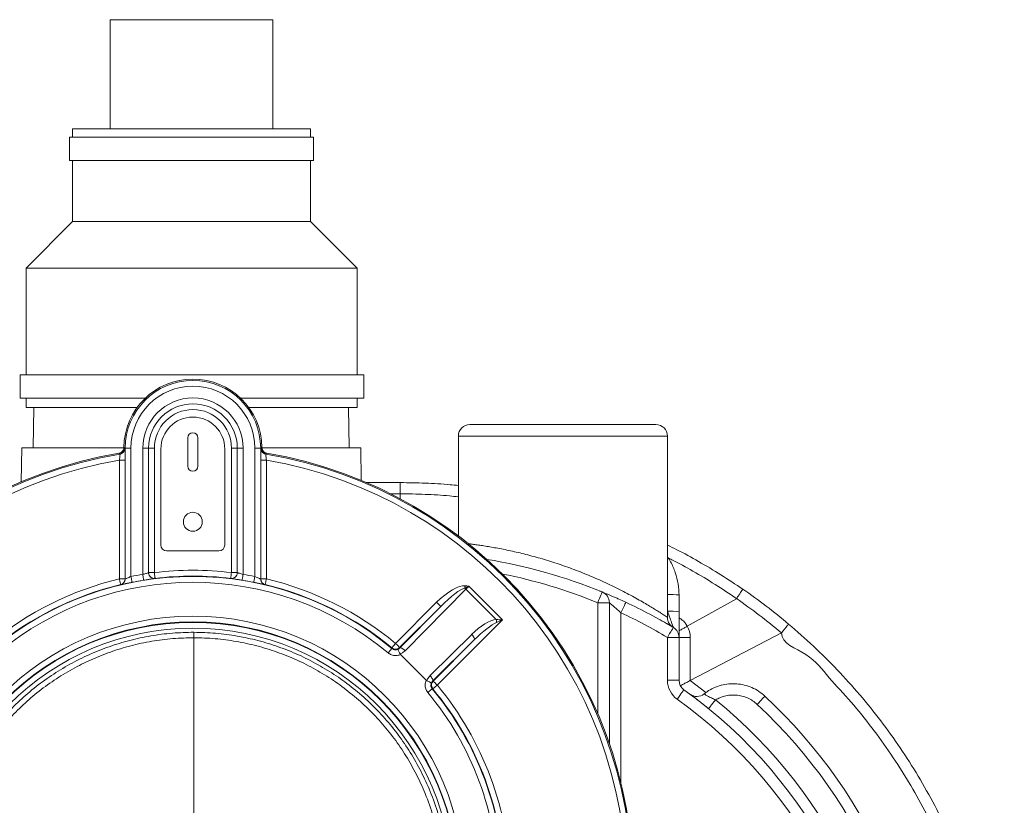
# Model space of a CAD drawing. Units: inches. Extents: x 3.35 to 5.1, y 4.99 to 7.24.
# Drawn here: x 4.04 to 5.1, y 6.4 to 7.24 of the extents above; entities that cross this region are included whole.
import ezdxf

# ---------------------------------------------------------------- set-up
doc = ezdxf.new("R2010")
doc.units = ezdxf.units.IN
doc.header["$MEASUREMENT"] = 0

msp = doc.modelspace()

# ---------------------------------------------------------------- linework, layer by layer
at = {"color": 7, "linetype": 'Continuous', "lineweight": 15}
for p, q in [((4.1415, 7.2439), (4.1415, 7.1267)), ((4.1415, 7.2439), (4.3165, 7.2439)), ((4.3165, 7.1267), (4.3165, 7.2439)), ((4.1009, 7.1267), (4.1009, 7.1176)), ((4.1009, 7.1267), (4.2291, 7.1267)), ((4.2291, 7.1267), (4.3572, 7.1267)), ((4.3572, 7.1176), (4.3572, 7.1267)), ((4.0976, 7.1176), (4.0976, 7.0926)), ((4.0976, 7.1176), (4.2288, 7.1176)), ((4.2288, 7.1176), (4.3601, 7.1176)), ((4.3601, 7.0926), (4.3601, 7.1176)), ((4.0976, 7.0926), (4.2288, 7.0926)), ((4.1009, 7.0926), (4.1009, 7.0267)), ((4.2288, 7.0926), (4.3601, 7.0926)), ((4.3572, 7.0267), (4.3572, 7.0926)), ((4.1009, 7.0267), (4.0509, 6.9767)), ((4.1009, 7.0267), (4.2291, 7.0267)), ((4.2291, 7.0267), (4.3572, 7.0267)), ((4.4072, 6.9767), (4.3572, 7.0267)), ((4.0509, 6.9767), (4.0509, 6.8618)), ((4.2291, 6.9767), (4.0509, 6.9767)), ((4.4072, 6.9767), (4.2291, 6.9767)), ((4.4072, 6.8618), (4.4072, 6.9767)), ((4.0444, 6.8618), (4.0444, 6.8368)), ((4.4144, 6.8618), (4.0444, 6.8618)), ((4.4144, 6.8368), (4.4144, 6.8618)), ((4.179, 6.8368), (4.0444, 6.8368)), ((4.0509, 6.8368), (4.0509, 6.8267)), ((4.4144, 6.8368), (4.2819, 6.8368)), ((4.4072, 6.8267), (4.4072, 6.8368)), ((4.0509, 6.8267), (4.1703, 6.8267)), ((4.0594, 6.8267), (4.0587, 6.7836)), ((4.2907, 6.8267), (4.4072, 6.8267)), ((4.3987, 6.7836), (4.3979, 6.8267)), ((4.5287, 6.8086), (4.7287, 6.8086)), ((4.2249, 6.7942), (4.2249, 6.7637)), ((4.2358, 6.7637), (4.2358, 6.7942)), ((4.5162, 6.7961), (4.5162, 6.6887)), ((4.7412, 6.6012), (4.7412, 6.7961)), ((4.0462, 6.7836), (4.0456, 6.7469)), ((4.156, 6.7836), (4.0462, 6.7836)), ((4.1561, 6.7838), (4.157, 6.7831)), ((4.157, 6.7831), (4.1573, 6.7828)), ((4.1575, 6.7831), (4.157, 6.7831)), ((4.1575, 6.6424), (4.1575, 6.7831)), ((4.1638, 6.7831), (4.1575, 6.7831)), ((4.1638, 6.7831), (4.1638, 6.6449)), ((4.1828, 6.7831), (4.1765, 6.7831)), ((4.1765, 6.6472), (4.1765, 6.7831)), ((4.1828, 6.7831), (4.1828, 6.6492)), ((4.1828, 6.6492), (4.1828, 6.7831)), ((4.1828, 6.7831), (4.1828, 6.7831)), ((4.189, 6.7831), (4.1828, 6.7831)), ((4.189, 6.7831), (4.189, 6.6492)), ((4.2719, 6.6492), (4.2719, 6.7831)), ((4.2719, 6.7831), (4.2782, 6.7831)), ((4.2782, 6.6492), (4.2782, 6.7831)), ((4.2782, 6.7831), (4.2844, 6.7831)), ((4.2782, 6.7831), (4.2782, 6.6492)), ((4.2782, 6.7831), (4.2782, 6.7831)), ((4.2844, 6.7831), (4.2844, 6.6472)), ((4.2971, 6.6449), (4.2971, 6.7831)), ((4.2971, 6.7831), (4.3034, 6.7831)), ((4.3034, 6.7831), (4.3034, 6.6424)), ((4.3034, 6.7831), (4.3039, 6.7831)), ((4.3036, 6.7828), (4.3039, 6.7831)), ((4.3039, 6.7831), (4.3048, 6.7838)), ((4.4111, 6.7836), (4.3049, 6.7836)), ((4.4117, 6.7484), (4.4111, 6.7836)), ((4.1518, 6.7769), (4.1509, 6.7777)), ((4.196, 6.7821), (4.196, 6.6789)), ((4.2647, 6.6789), (4.2647, 6.7821)), ((4.3091, 6.7769), (4.3088, 6.7767)), ((4.31, 6.7777), (4.3091, 6.7769)), ((4.1513, 6.7702), (4.1575, 6.7702)), ((4.1513, 6.6424), (4.1513, 6.7702)), ((4.1575, 6.7702), (4.1575, 6.6424)), ((4.3034, 6.7702), (4.3097, 6.7702)), ((4.3034, 6.6424), (4.3034, 6.7702)), ((4.3097, 6.7702), (4.3097, 6.6424)), ((4.4173, 6.7461), (4.4537, 6.7461)), ((4.4537, 6.7461), (4.4537, 6.734)), ((4.2022, 6.6727), (4.2585, 6.6727)), ((4.1828, 6.6492), (4.1828, 6.6492)), ((4.189, 6.6492), (4.1828, 6.6492)), ((4.2782, 6.6492), (4.2719, 6.6492)), ((4.2782, 6.6492), (4.2782, 6.6492)), ((4.1513, 6.6424), (4.1575, 6.6424)), ((4.1527, 6.6363), (4.1527, 6.6363)), ((4.1575, 6.6424), (4.1575, 6.6424)), ((4.1898, 6.643), (4.1898, 6.643)), ((4.2712, 6.643), (4.2712, 6.643)), ((4.3035, 6.6414), (4.3034, 6.6424)), ((4.3034, 6.6424), (4.3097, 6.6424)), ((4.3082, 6.6363), (4.3082, 6.6363)), ((4.5274, 6.6346), (4.5637, 6.5983)), ((4.5243, 6.6315), (4.4589, 6.5652)), ((4.5569, 6.5989), (4.5243, 6.6315)), ((4.6678, 6.6297), (4.6711, 6.6283)), ((4.7414, 6.6077), (4.7414, 6.6257)), ((4.7537, 6.6252), (4.7537, 6.6073)), ((4.4485, 6.5731), (4.4928, 6.6173)), ((4.453, 6.5681), (4.4972, 6.6129)), ((4.4972, 6.6129), (4.453, 6.5687)), ((4.6662, 6.6169), (4.6787, 6.6169)), ((4.6787, 6.6169), (4.6787, 6.4654)), ((4.7626, 6.5916), (4.8155, 6.6212)), ((4.5637, 6.5983), (4.4935, 6.5281)), ((4.4857, 6.5385), (4.5305, 6.5827)), ((4.7626, 6.5916), (4.7626, 6.5916)), ((4.7657, 6.5332), (4.8638, 6.5844)), ((4.864, 6.5845), (4.8638, 6.5844)), ((4.2316, 6.5792), (4.2313, 6.3909)), ((4.5333, 6.5768), (4.4885, 6.5326)), ((4.4891, 6.5325), (4.5333, 6.5768)), ((4.7412, 6.5334), (4.7412, 6.5795)), ((4.7412, 6.5795), (4.7537, 6.5795)), ((4.7537, 6.5795), (4.7537, 6.5334)), ((4.7537, 6.5795), (4.7657, 6.5795)), ((4.7657, 6.5795), (4.7657, 6.5332)), ((4.4816, 6.5334), (4.4539, 6.5612)), ((4.7412, 6.5334), (4.7537, 6.5334)), ((4.7657, 6.5332), (4.7657, 6.5332)), ((4.4887, 6.5241), (4.4881, 6.5242))]:
    msp.add_line(p, q, dxfattribs=at)
at = {"color": 8, "linetype": 'Continuous', "lineweight": 15}
for p, q in [((4.7412, 6.7961), (4.5162, 6.7961)), ((4.4537, 6.734), (4.4432, 6.734)), ((4.4537, 6.7286), (4.4537, 6.734)), ((4.7414, 6.6257), (4.7412, 6.6288)), ((4.6662, 6.4976), (4.6662, 6.6169)), ((4.6912, 6.606), (4.6912, 6.4231)), ((4.7657, 6.5332), (4.7827, 6.5203))]:
    msp.add_line(p, q, dxfattribs=at)
at = {"color": 7, "linetype": 'Continuous', "lineweight": 15, "flags": 128}
for points in [[(4.1521, 6.7767), (4.152, 6.7768), (4.1518, 6.7769)], [(4.1638, 6.6449), (4.164, 6.6438), (4.1643, 6.6426), (4.1645, 6.6416), (4.1647, 6.6406), (4.1648, 6.6399), (4.1649, 6.6393), (4.165, 6.6389), (4.165, 6.6388)], [(4.1765, 6.6472), (4.1767, 6.646), (4.1769, 6.6449), (4.1771, 6.6438), (4.1772, 6.6429), (4.1773, 6.6421), (4.1774, 6.6416), (4.1775, 6.6412), (4.1775, 6.6411)], [(4.1898, 6.643), (4.1898, 6.6431), (4.1897, 6.6435), (4.1896, 6.6441), (4.1895, 6.6449), (4.1894, 6.6458), (4.1893, 6.6469), (4.1892, 6.648), (4.189, 6.6492)], [(4.2712, 6.643), (4.2712, 6.6431), (4.2712, 6.6435), (4.2713, 6.6441), (4.2714, 6.6449), (4.2715, 6.6458), (4.2716, 6.6469), (4.2718, 6.648), (4.2719, 6.6492)], [(4.2834, 6.6411), (4.2835, 6.6412), (4.2835, 6.6416), (4.2836, 6.6421), (4.2837, 6.6429), (4.2839, 6.6438), (4.2841, 6.6449), (4.2842, 6.646), (4.2844, 6.6472)], [(4.2959, 6.6388), (4.296, 6.6389), (4.296, 6.6393), (4.2961, 6.6399), (4.2963, 6.6406), (4.2965, 6.6416), (4.2967, 6.6426), (4.2969, 6.6438), (4.2971, 6.6449)], [(4.1513, 6.6424), (4.1516, 6.6413), (4.1518, 6.6401), (4.1521, 6.6391), (4.1523, 6.6382), (4.1525, 6.6374), (4.1526, 6.6368), (4.1527, 6.6365), (4.1527, 6.6363)], [(4.3082, 6.6363), (4.3082, 6.6365), (4.3083, 6.6368), (4.3085, 6.6374), (4.3086, 6.6382), (4.3089, 6.6391), (4.3091, 6.6401), (4.3094, 6.6413), (4.3097, 6.6424)], [(4.5232, 6.6326), (4.5232, 6.6329), (4.5232, 6.6332), (4.5233, 6.6335), (4.5233, 6.6338), (4.5234, 6.6342), (4.5234, 6.6345), (4.5234, 6.6348), (4.5235, 6.6352)], [(4.6662, 6.6169), (4.6671, 6.6191), (4.668, 6.6213), (4.6688, 6.6233), (4.6695, 6.6251), (4.6701, 6.6265), (4.6705, 6.6276), (4.6708, 6.6282), (4.6709, 6.6285)], [(4.4972, 6.6129), (4.4971, 6.613), (4.4969, 6.6133), (4.4964, 6.6137), (4.4959, 6.6142), (4.4952, 6.6149), (4.4945, 6.6157), (4.4936, 6.6165), (4.4928, 6.6173)], [(4.6912, 6.606), (4.6922, 6.6082), (4.6932, 6.6103), (4.6941, 6.6123), (4.6949, 6.614), (4.6955, 6.6154), (4.696, 6.6164), (4.6963, 6.6171), (4.6964, 6.6173)], [(4.2316, 6.5792), (4.2316, 6.5804), (4.2316, 6.5815), (4.2316, 6.5825), (4.2316, 6.5834), (4.2316, 6.5841), (4.2316, 6.5846), (4.2316, 6.5849), (4.2316, 6.5851)], [(4.5333, 6.5768), (4.5335, 6.5772), (4.5336, 6.5777), (4.5334, 6.5784), (4.5331, 6.5792), (4.5326, 6.58), (4.532, 6.5809), (4.5313, 6.5819), (4.5305, 6.5827)], [(4.7412, 6.5795), (4.7424, 6.5816), (4.7436, 6.5837), (4.7447, 6.5855), (4.7457, 6.5871), (4.7465, 6.5885), (4.7471, 6.5895), (4.7474, 6.5901), (4.7475, 6.5903)], [(4.4446, 6.5683), (4.4446, 6.5684), (4.4449, 6.5687), (4.4453, 6.5691), (4.4457, 6.5697), (4.4463, 6.5704), (4.447, 6.5713), (4.4478, 6.5722), (4.4485, 6.5731)], [(4.453, 6.5687), (4.4529, 6.5688), (4.4526, 6.569), (4.4522, 6.5694), (4.4516, 6.57), (4.451, 6.5707), (4.4502, 6.5714), (4.4494, 6.5722), (4.4485, 6.5731)], [(4.4406, 6.5629), (4.4414, 6.5638), (4.4421, 6.5647), (4.4428, 6.5655), (4.4434, 6.5663), (4.4439, 6.5668), (4.4443, 6.5673), (4.4445, 6.5676), (4.4446, 6.5677)], [(4.4446, 6.5677), (4.4446, 6.5678), (4.4446, 6.5683)], [(4.453, 6.5687), (4.453, 6.5684), (4.453, 6.5681)], [(4.4589, 6.5652), (4.458, 6.5661), (4.4571, 6.5668), (4.4562, 6.5674), (4.4554, 6.5679), (4.4546, 6.5682), (4.4539, 6.5683), (4.4534, 6.5683), (4.453, 6.5681)], [(4.4885, 6.5326), (4.4887, 6.533), (4.4888, 6.5335), (4.4886, 6.5342), (4.4883, 6.535), (4.4878, 6.5358), (4.4872, 6.5367), (4.4865, 6.5376), (4.4857, 6.5385)], [(4.4885, 6.5326), (4.4888, 6.5326), (4.4891, 6.5325)], [(4.4935, 6.5281), (4.4926, 6.5274), (4.4917, 6.5266), (4.4909, 6.5259), (4.4901, 6.5253), (4.4895, 6.5248), (4.4891, 6.5245), (4.4888, 6.5242), (4.4887, 6.5241)], [(4.4935, 6.5281), (4.4927, 6.529), (4.4918, 6.5298), (4.4911, 6.5306), (4.4904, 6.5312), (4.4899, 6.5318), (4.4895, 6.5322), (4.4892, 6.5324), (4.4891, 6.5325)], [(4.4881, 6.5242), (4.488, 6.5241), (4.4877, 6.5238), (4.4873, 6.5235), (4.4867, 6.523), (4.4859, 6.5224), (4.4851, 6.5217), (4.4842, 6.5209), (4.4833, 6.5202)], [(4.7516, 6.513), (4.753, 6.515), (4.7544, 6.5169), (4.7557, 6.5187), (4.7568, 6.5202), (4.7577, 6.5215), (4.7583, 6.5224), (4.7587, 6.523), (4.7589, 6.5232)], [(4.7854, 6.503), (4.7855, 6.5032), (4.786, 6.5037), (4.7867, 6.5045), (4.7876, 6.5057), (4.7888, 6.5071), (4.7901, 6.5087), (4.7915, 6.5105), (4.793, 6.5123)], [(4.8378, 6.5075), (4.8395, 6.5093), (4.841, 6.5109), (4.8424, 6.5124), (4.8437, 6.5138), (4.8447, 6.5149), (4.8455, 6.5157), (4.8459, 6.5162), (4.8461, 6.5163)]]:
    msp.add_lwpolyline(points, dxfattribs=at)
at = {"color": 7, "linetype": 'Continuous', "lineweight": 15}
msp.add_circle((4.2304, 6.7039), 0.0102, dxfattribs=at)
for centre, radius, start, end in [((4.2305, 6.7831), 0.0743, 0.5352, 179.4648), ((4.2305, 6.7831), 0.0729, 0, 180), ((4.2305, 6.7831), 0.0667, 0, 180), ((4.2305, 6.7831), 0.054, 0, 180), ((4.2305, 6.7831), 0.0477, 0, 180), ((4.2305, 6.7831), 0.0477, 0, 180), ((4.2305, 6.7831), 0.0415, 0, 180), ((4.2304, 6.7821), 0.0344, 90, 180), ((4.2304, 6.7821), 0.0344, 0, 90), ((4.5287, 6.7961), 0.0125, 90, 180), ((4.7287, 6.7961), 0.0125, 0, 90), ((4.2304, 6.7942), 0.00547, 0, 180), ((4.1508, 6.7831), 0.00625, 279.5813, 359.9829), ((4.3102, 6.7831), 0.00625, 180.0159, 260.4192), ((4.2305, 6.3101), 0.4743, 99.6535, 180), ((4.2305, 6.3101), 0.4731, 99.5327, 180), ((4.1511, 6.7828), 0.00625, 279.5517, 302.7927), ((4.3099, 6.7828), 0.00625, 236.8492, 260.4508), ((4.2305, 6.3101), 0.4731, 0, 80.4673), ((4.2305, 6.3101), 0.4743, 0, 80.3465), ((4.2305, 6.3101), 0.4669, 99.7637, 180), ((4.2304, 6.7637), 0.00547, 180, 0), ((4.2305, 6.3101), 0.4669, 0, 80.2363), ((4.2022, 6.6789), 0.00625, 180, 270), ((4.2585, 6.6789), 0.00625, 270, 0), ((4.4537, 6.0961), 0.575, 67.8039, 80.6705), ((4.2305, 6.3101), 0.335, 50.2723, 129.7277), ((4.2305, 6.3101), 0.3415, 99.0924, 101.2604), ((4.189, 6.6492), 0.00626, 180.0372, 216.5134), ((4.189, 6.6492), 0.00625, 180.0228, 276.9461), ((4.2305, 6.3101), 0.3417, 83.0308, 96.9692), ((4.2305, 6.3101), 0.3354, 83.0308, 96.9692), ((4.2719, 6.6492), 0.00625, 263.0539, 359.9767), ((4.2719, 6.6492), 0.00625, 330.9626, 359.9767), ((4.2305, 6.3101), 0.3415, 78.7396, 80.9076), ((4.2305, 6.3101), 0.3417, 103.3991, 129.6604), ((4.2305, 6.3101), 0.3354, 103.3991, 129.6604), ((4.2305, 6.3101), 0.3287, 50.2723, 129.7277), ((4.1513, 6.6424), 0.00625, 283.4145, 359.9843), ((4.1513, 6.6424), 0.00626, 340.7488, 359.9754), ((4.2305, 6.3101), 0.3352, 99.0924, 101.2604), ((4.2305, 6.3101), 0.3352, 78.7396, 80.9076), ((4.3097, 6.6424), 0.00625, 180.0151, 256.5853), ((4.2305, 6.3101), 0.3354, 50.3396, 76.6009), ((4.2305, 6.3101), 0.3417, 50.3396, 76.6009), ((4.5119, 6.6189), 0.0176, 45.3018, 50.521), ((4.6662, 6.6169), 0.0125, 0, 67.8039), ((4.7444, 6.5382), 0.0875, 83.9452, 91.9756), ((4.4537, 6.0961), 0.65, 49.9843, 55.4475), ((4.4537, 6.0961), 0.575, 59.2621, 65.025), ((4.4541, 6.0961), 0.6375, 50.004, 55.4689), ((4.2305, 6.3101), 0.2923, 0, 180), ((4.4537, 6.0961), 0.5625, 59.2621, 65.025), ((4.7444, 6.5202), 0.0875, 83.9452, 91.9761), ((4.2305, 6.3101), 0.2861, 0, 180), ((4.2305, 6.3101), 0.2856, 0, 180), ((4.5353, 6.5951), 0.022, 1.0998, 9.985), ((4.2305, 6.3101), 0.2794, 0, 180), ((4.7412, 6.5795), 0.0125, 0, 59.2621), ((4.7407, 6.5795), 0.025, 0, 28.8881), ((4.4485, 6.5731), 0.00625, 230.3582, 314.9811), ((4.4935, 6.5281), 0.00625, 135.0194, 219.6413), ((4.2305, 6.3101), 0.3417, 1.1398, 39.6604), ((4.7662, 6.5334), 0.025, 180, 234.4513), ((4.7662, 6.5334), 0.0125, 180, 234.4513), ((4.2305, 6.3101), 0.3287, 1.0673, 39.7277), ((4.2305, 6.3101), 0.335, 1.0673, 39.7277), ((4.2305, 6.3101), 0.3354, 1.1398, 39.6604), ((4.4537, 6.0961), 0.525, 304.8499, 54.4513), ((4.7728, 6.5285), 0.0125, 233.5713, 308.7495), ((4.4537, 6.0961), 0.5125, 304.1233, 54.4513), ((4.4537, 6.0961), 0.5371, 309.1881, 50.8119), ((4.4537, 6.0961), 0.5629, 313.0373, 46.9627), ((4.4537, 6.0961), 0.575, 313.0373, 46.9627)]:
    msp.add_arc(centre, radius, start, end, dxfattribs=at)
at = {"color": 8, "linetype": 'Continuous', "lineweight": 15}
for centre, radius, start, end in [((4.1511, 6.7828), 0.00625, 302.7969, 359.9823), ((4.3099, 6.7828), 0.00625, 180.0174, 236.8477), ((4.189, 6.6492), 0.00625, 216.5258, 276.9461), ((4.2719, 6.6492), 0.00625, 263.053, 330.9682), ((4.4537, 6.0961), 0.5625, 67.8039, 78.726), ((4.1513, 6.6424), 0.00625, 283.4149, 340.7388), ((4.3096, 6.6424), 0.00625, 189.4181, 256.5835)]:
    msp.add_arc(centre, radius, start, end, dxfattribs=at)
at = {"color": 7, "linetype": 'Continuous', "lineweight": 15}
for centre, major_axis, ratio, start_param, end_param in [((4.5012, 6.6081), (-0.0254, -0.0257), 0.346111, 3.398984, 4.693786), ((4.5276, 6.6343), (0.00884, 0.00884), 0.026183, 1.570796, 1.924226), ((4.5012, 6.6081), (0.0239, 0.0242), 0.184081, 0.257392, 1.552193), ((4.5389, 6.5735), (0.024, 0.024), 0.368919, 0.43401, 1.553343), ((4.5373, 6.572), (0.024, 0.024), 0.18446, 0.43401, 1.553343)]:
    msp.add_ellipse(centre, major_axis=major_axis, ratio=ratio, start_param=start_param, end_param=end_param, dxfattribs=at)
for points, knots in [([(4.1561, 6.7838), (4.1561, 6.7831), (4.1559, 6.7817), (4.1548, 6.7798), (4.1532, 6.7784), (4.1518, 6.7778), (4.151, 6.7777), (4.1509, 6.7777)], [0, 0, 0, 0, 0.242164, 0.484335, 0.726473, 0.968615, 1, 1, 1, 1]), ([(4.1575, 6.7702), (4.1575, 6.7711), (4.1575, 6.7734), (4.1575, 6.777), (4.1575, 6.7802), (4.1574, 6.7824), (4.1574, 6.7827), (4.1573, 6.7828)], [0, 0, 0, 0, 0.142847, 0.359628, 0.573744, 0.786856, 1, 1, 1, 1]), ([(4.3036, 6.7828), (4.3036, 6.7828), (4.3036, 6.7826), (4.3035, 6.7812), (4.3034, 6.7783), (4.3034, 6.7745), (4.3034, 6.7716), (4.3034, 6.7702)], [0, 0, 0, 0, 0.123731, 0.339543, 0.558448, 0.779258, 1, 1, 1, 1]), ([(4.31, 6.7777), (4.3093, 6.7779), (4.308, 6.7782), (4.3063, 6.7796), (4.3052, 6.7814), (4.3048, 6.7829), (4.3048, 6.7837), (4.3048, 6.7838)], [0, 0, 0, 0, 0.24217, 0.484336, 0.726479, 0.968617, 1, 1, 1, 1]), ([(4.1513, 6.7702), (4.1514, 6.7707), (4.1516, 6.7719), (4.1518, 6.7737), (4.152, 6.7753), (4.1521, 6.7764), (4.1521, 6.7766), (4.1521, 6.7767)], [0, 0, 0, 0, 0.1459468, 0.3657362, 0.5799937, 0.7906489, 1, 1, 1, 1]), ([(4.3088, 6.7767), (4.3088, 6.7766), (4.3088, 6.7766), (4.3089, 6.7758), (4.309, 6.7744), (4.3093, 6.7724), (4.3095, 6.7709), (4.3097, 6.7702)], [0, 0, 0, 0, 0.121498, 0.334041, 0.551941, 0.774768, 1, 1, 1, 1]), ([(4.4537, 6.7461), (4.4626, 6.7459), (4.4806, 6.7457), (4.5014, 6.7445), (4.5133, 6.7432), (4.5162, 6.7429)], [0, 0, 0, 0, 0.430045, 0.860089, 1, 1, 1, 1]), ([(4.7412, 6.6789), (4.7446, 6.6772), (4.7559, 6.6718), (4.7752, 6.6611), (4.7989, 6.6471), (4.8145, 6.6366), (4.8223, 6.6314)], [0, 0, 0, 0, 0.120976, 0.401186, 0.700311, 1, 1, 1, 1]), ([(4.7412, 6.6662), (4.7424, 6.6644), (4.746, 6.6592), (4.7499, 6.6494), (4.7531, 6.6373), (4.7535, 6.6292), (4.7537, 6.6252)], [0, 0, 0, 0, 0.146013, 0.436923, 0.727836, 1, 1, 1, 1]), ([(4.1638, 6.6449), (4.1631, 6.6447), (4.1617, 6.6441), (4.1598, 6.6433), (4.1584, 6.6427), (4.1577, 6.6424), (4.1576, 6.6424), (4.1575, 6.6424)], [0, 0, 0, 0, 0.228394, 0.454801, 0.675056, 0.88619, 1, 1, 1, 1]), ([(4.1828, 6.6492), (4.1827, 6.6492), (4.1825, 6.6491), (4.1814, 6.6487), (4.1798, 6.6482), (4.1781, 6.6477), (4.177, 6.6474), (4.1765, 6.6472)], [0, 0, 0, 0, 0.2116792, 0.4247692, 0.6407936, 0.8607696, 1, 1, 1, 1]), ([(4.2782, 6.6492), (4.2782, 6.6492), (4.2783, 6.6491), (4.279, 6.6489), (4.2804, 6.6485), (4.2823, 6.6479), (4.2837, 6.6474), (4.2844, 6.6472)], [0, 0, 0, 0, 0.121744, 0.336051, 0.554278, 0.776207, 1, 1, 1, 1]), ([(4.2971, 6.6449), (4.2976, 6.6447), (4.2988, 6.6443), (4.3005, 6.6436), (4.3021, 6.6429), (4.3032, 6.6425), (4.3033, 6.6424), (4.3034, 6.6424)], [0, 0, 0, 0, 0.153085, 0.375251, 0.58879, 0.795711, 1, 1, 1, 1]), ([(4.1527, 6.6363), (4.1528, 6.6363), (4.153, 6.6363), (4.1543, 6.6366), (4.1571, 6.6372), (4.1608, 6.638), (4.1636, 6.6385), (4.165, 6.6388)], [0, 0, 0, 0, 0.118322, 0.33585, 0.55719, 0.779055, 1, 1, 1, 1]), ([(4.1775, 6.6411), (4.1784, 6.6412), (4.1806, 6.6415), (4.184, 6.6421), (4.1871, 6.6425), (4.1893, 6.6429), (4.1896, 6.643), (4.1898, 6.643)], [0, 0, 0, 0, 0.135647, 0.351729, 0.567245, 0.783179, 1, 1, 1, 1]), ([(4.2712, 6.643), (4.2712, 6.643), (4.2714, 6.6429), (4.2728, 6.6427), (4.2756, 6.6423), (4.2793, 6.6417), (4.2821, 6.6413), (4.2834, 6.6411)], [0, 0, 0, 0, 0.124871, 0.343227, 0.562412, 0.781654, 1, 1, 1, 1]), ([(4.2959, 6.6388), (4.2969, 6.6386), (4.2992, 6.6382), (4.3026, 6.6374), (4.3057, 6.6368), (4.3077, 6.6364), (4.308, 6.6364), (4.3082, 6.6363)], [0, 0, 0, 0, 0.147989, 0.364346, 0.576701, 0.787897, 1, 1, 1, 1]), ([(4.3034, 6.6424), (4.3034, 6.6424), (4.3034, 6.6424), (4.3034, 6.6424), (4.3034, 6.6424)], [0, 0, 0, 0, 0.181719, 1, 1, 1, 1]), ([(4.5274, 6.6346), (4.5274, 6.6346), (4.5267, 6.6342), (4.5252, 6.6335), (4.5238, 6.6329), (4.5232, 6.6326)], [0, 0, 0, 0, 0.0068758, 0.5118056, 1, 1, 1, 1]), ([(4.5235, 6.6352), (4.5241, 6.6351), (4.5254, 6.6349), (4.5267, 6.6347), (4.5274, 6.6346), (4.5274, 6.6346)], [0, 0, 0, 0, 0.495882, 0.992069, 1, 1, 1, 1]), ([(4.6709, 6.6285), (4.6709, 6.6284), (4.6711, 6.6284), (4.6721, 6.628), (4.6736, 6.6273), (4.6757, 6.6265), (4.6783, 6.6254), (4.6814, 6.624), (4.685, 6.6225), (4.69, 6.6203), (4.6939, 6.6185), (4.6964, 6.6173)], [0, 0, 0, 0, 0.0957579, 0.1915277, 0.2875854, 0.3836743, 0.483107, 0.5825797, 0.6896937, 0.7968462, 1, 1, 1, 1]), ([(4.8156, 6.6214), (4.8164, 6.6225), (4.818, 6.6248), (4.82, 6.6279), (4.8215, 6.6301), (4.8222, 6.6312), (4.8223, 6.6314), (4.8223, 6.6314), (4.8223, 6.6314)], [0, 0, 0, 0, 0.219524, 0.439046, 0.658581, 0.87814, 0.990534, 1, 1, 1, 1]), ([(4.6912, 6.606), (4.6899, 6.6071), (4.6874, 6.6094), (4.6839, 6.6125), (4.681, 6.615), (4.6792, 6.6164), (4.6787, 6.6169), (4.6787, 6.6169), (4.6787, 6.6169)], [0, 0, 0, 0, 0.2211729, 0.446121, 0.6444514, 0.8257138, 0.9718151, 1, 1, 1, 1]), ([(4.8155, 6.6212), (4.8155, 6.6213), (4.8156, 6.6213), (4.8156, 6.6214), (4.8156, 6.6214)], [0, 0, 0, 0, 0.737575, 1, 1, 1, 1]), ([(4.7475, 6.5903), (4.7475, 6.5903), (4.7475, 6.5903), (4.7474, 6.5907), (4.7469, 6.592), (4.7462, 6.594), (4.7451, 6.597), (4.744, 6.6002), (4.7428, 6.6037), (4.7419, 6.6064), (4.7414, 6.6077)], [0, 0, 0, 0, 0.0216967, 0.1405568, 0.1942288, 0.3812507, 0.5189605, 0.6569452, 0.8284207, 1, 1, 1, 1]), ([(4.7537, 6.6073), (4.7537, 6.6051), (4.7537, 6.6009), (4.7537, 6.5951), (4.7537, 6.59), (4.7537, 6.5862), (4.7537, 6.5834), (4.7537, 6.5814), (4.7537, 6.5803), (4.7537, 6.5801), (4.7537, 6.5801)], [0, 0, 0, 0, 0.177611, 0.355144, 0.506242, 0.657193, 0.770382, 0.883504, 0.997191, 1, 1, 1, 1]), ([(4.5569, 6.5989), (4.5591, 6.5987), (4.5614, 6.5985), (4.5637, 6.5983), (4.5637, 6.5983)], [0, 0, 0, 0, 0.9954044, 1, 1, 1, 1]), ([(4.5637, 6.5983), (4.5637, 6.5983), (4.5615, 6.5974), (4.5594, 6.5965), (4.5572, 6.5956)], [0, 0, 0, 0, 0.005509, 1, 1, 1, 1]), ([(4.7321, 6.5991), (4.7337, 6.5982), (4.7371, 6.5963), (4.7412, 6.594), (4.7445, 6.5921), (4.7465, 6.5909), (4.7474, 6.5904), (4.7472, 6.5905), (4.7472, 6.5905)], [0, 0, 0, 0, 0.169681, 0.3691, 0.567925, 0.767957, 0.968625, 1, 1, 1, 1]), ([(4.7466, 6.5909), (4.7464, 6.591), (4.7458, 6.5914), (4.7448, 6.5923), (4.7436, 6.5937), (4.7424, 6.5956), (4.7415, 6.5978), (4.7411, 6.5998), (4.7412, 6.6009), (4.7412, 6.6012)], [0, 0, 0, 0, 0.060012, 0.185635, 0.32545, 0.512912, 0.728177, 0.919282, 1, 1, 1, 1]), ([(4.7537, 6.6006), (4.7549, 6.5999), (4.7572, 6.5983), (4.7604, 6.5954), (4.7616, 6.5927), (4.7626, 6.5916), (4.7626, 6.5916)], [0, 0, 0, 0, 0.32396, 0.657328, 0.999987, 1, 1, 1, 1]), ([(4.8716, 6.5939), (4.8716, 6.5939), (4.8716, 6.5939), (4.8715, 6.5937), (4.8707, 6.5927), (4.869, 6.5906), (4.8667, 6.5878), (4.8649, 6.5856), (4.864, 6.5845)], [0, 0, 0, 0, 0.009587, 0.121909, 0.341455, 0.560979, 0.780487, 1, 1, 1, 1]), ([(4.8716, 6.5939), (4.8806, 6.586), (4.8987, 6.5703), (4.9242, 6.5449), (4.9484, 6.5181), (4.971, 6.4901), (4.992, 6.4609), (5.0115, 6.4304), (5.0292, 6.3988), (5.0453, 6.3659), (5.0595, 6.3322), (5.0719, 6.2977), (5.0823, 6.2627), (5.0908, 6.2267), (5.0972, 6.1898), (5.1016, 6.1521), (5.1038, 6.113), (5.1037, 6.0727), (5.1008, 6.0312), (5.0953, 5.99), (5.0873, 5.9493), (5.0771, 5.9108), (5.0651, 5.8746), (5.0516, 5.8406), (5.0363, 5.8073), (5.0191, 5.775), (5.0002, 5.7437), (4.9817, 5.7166), (4.9641, 5.6934), (4.9458, 5.671), (4.924, 5.647), (4.8987, 5.6217), (4.8806, 5.6061), (4.8716, 5.5982)], [0, 0, 0, 0, 0.031644, 0.063385, 0.095175, 0.126965, 0.158706, 0.19035, 0.222489, 0.254728, 0.287019, 0.31931, 0.35155, 0.383688, 0.417134, 0.450609, 0.484055, 0.520574, 0.557204, 0.593873, 0.630504, 0.667022, 0.699164, 0.731406, 0.763701, 0.795995, 0.828238, 0.860379, 0.882825, 0.905271, 0.936839, 0.968432, 1, 1, 1, 1]), ([(4.2316, 6.5851), (4.2239, 6.5849), (4.2083, 6.5845), (4.1852, 6.5815), (4.1624, 6.5766), (4.1402, 6.5699), (4.1186, 6.5613), (4.0978, 6.5509), (4.078, 6.5388), (4.0593, 6.5251), (4.0418, 6.5099), (4.0256, 6.4932), (4.011, 6.4753), (3.9978, 6.4561), (3.9863, 6.4359), (3.9761, 6.4138), (3.9675, 6.3897), (3.9611, 6.3637), (3.957, 6.3372), (3.9565, 6.3194), (3.9562, 6.3105)], [0, 0, 0, 0, 0.054077, 0.108154, 0.161754, 0.215545, 0.269336, 0.322936, 0.376536, 0.430327, 0.484118, 0.537718, 0.591318, 0.645109, 0.6989, 0.7525, 0.814228, 0.87625, 0.938272, 1, 1, 1, 1]), ([(4.2316, 6.5851), (4.2394, 6.5848), (4.255, 6.5844), (4.278, 6.5813), (4.3006, 6.5765), (4.3227, 6.5697), (4.3443, 6.5611), (4.3651, 6.5506), (4.3848, 6.5385), (4.4035, 6.5248), (4.421, 6.5095), (4.4372, 6.4927), (4.4518, 6.4748), (4.4648, 6.4557), (4.4763, 6.4354), (4.4865, 6.4132), (4.495, 6.3893), (4.5014, 6.3635), (4.5054, 6.3368), (4.5059, 6.3187), (4.5062, 6.3096)], [0, 0, 0, 0, 0.0538789, 0.1081484, 0.1610749, 0.2140014, 0.2684655, 0.3229295, 0.375856, 0.4287824, 0.4832465, 0.5377107, 0.5906372, 0.6435637, 0.6980278, 0.7524919, 0.8131898, 0.8738877, 0.9369439, 1, 1, 1, 1]), ([(4.7537, 6.5866), (4.7543, 6.587), (4.7557, 6.5878), (4.759, 6.5896), (4.7614, 6.5909), (4.7626, 6.5916)], [0, 0, 0, 0, 0.3215359, 0.6607677, 1, 1, 1, 1]), ([(4.864, 6.5845), (4.864, 6.5845), (4.864, 6.5845), (4.864, 6.5845), (4.864, 6.5845)], [0, 0, 0, 0, 0.005209, 1, 1, 1, 1]), ([(4.864, 5.6076), (4.864, 5.6076), (4.864, 5.6205), (4.8977, 5.6311), (4.9192, 5.6614), (4.9464, 5.6898), (4.9692, 5.7199), (4.9901, 5.7502), (5.0086, 5.7809), (5.0255, 5.8127), (5.0405, 5.8453), (5.0537, 5.8787), (5.0655, 5.9142), (5.0755, 5.952), (5.0834, 5.992), (5.0888, 6.0324), (5.0916, 6.0731), (5.0918, 6.1127), (5.0896, 6.151), (5.0853, 6.188), (5.0789, 6.2242), (5.0706, 6.2596), (5.0604, 6.294), (5.0483, 6.3278), (5.0343, 6.3609), (5.0186, 6.3931), (5.0011, 6.4242), (4.9821, 6.4541), (4.9613, 6.4826), (4.9395, 6.5103), (4.9144, 6.5359), (4.8947, 6.5632), (4.864, 6.5728), (4.864, 6.5845), (4.864, 6.5845)], [0, 0, 0, 0, 0, 0.034843, 0.069748, 0.10465, 0.139487, 0.17164, 0.203895, 0.236202, 0.268508, 0.300763, 0.332916, 0.369448, 0.406092, 0.442773, 0.479417, 0.515948, 0.549406, 0.582893, 0.616351, 0.6485, 0.68075, 0.713053, 0.745355, 0.777605, 0.809754, 0.84138, 0.8731, 0.904871, 0.936644, 0.96837, 1, 1, 1, 1, 1]), ([(3.962, 6.3105), (3.9623, 6.3191), (3.9628, 6.3362), (3.9667, 6.3619), (3.973, 6.3875), (3.9814, 6.4113), (3.9914, 6.433), (4.0025, 6.4526), (4.0154, 6.4715), (4.0299, 6.4892), (4.0456, 6.5054), (4.0626, 6.5203), (4.081, 6.5338), (4.1005, 6.5457), (4.1207, 6.5558), (4.1417, 6.5642), (4.1635, 6.5709), (4.186, 6.5757), (4.2088, 6.5787), (4.224, 6.579), (4.2316, 6.5792)], [0, 0, 0, 0, 0.060698, 0.121396, 0.184452, 0.247508, 0.300435, 0.353361, 0.407825, 0.462289, 0.515216, 0.568142, 0.622607, 0.677071, 0.729997, 0.782924, 0.837388, 0.891851, 0.94573, 1, 1, 1, 1]), ([(4.5003, 6.3096), (4.5001, 6.3183), (4.4996, 6.3357), (4.4957, 6.3617), (4.4895, 6.3871), (4.4812, 6.4107), (4.4712, 6.4324), (4.4601, 6.4522), (4.4473, 6.471), (4.433, 6.4886), (4.4172, 6.505), (4.4001, 6.52), (4.3818, 6.5335), (4.3625, 6.5454), (4.3422, 6.5556), (4.3211, 6.564), (4.2994, 6.5707), (4.2771, 6.5755), (4.2545, 6.5786), (4.2393, 6.579), (4.2316, 6.5792)], [0, 0, 0, 0, 0.061728, 0.12375, 0.185772, 0.2475, 0.3011, 0.354891, 0.408682, 0.462282, 0.515882, 0.569673, 0.623465, 0.677064, 0.730664, 0.784455, 0.838246, 0.891846, 0.945923, 1, 1, 1, 1]), ([(4.7537, 6.5795), (4.7537, 6.5796), (4.7537, 6.5796), (4.7537, 6.5797), (4.7537, 6.5798)], [0, 0, 0, 0, 0.34662, 1, 1, 1, 1]), ([(4.4539, 6.5612), (4.4534, 6.561), (4.4517, 6.5602), (4.4483, 6.5598), (4.4441, 6.5605), (4.4418, 6.5621), (4.4406, 6.5629)], [0, 0, 0, 0, 0.105614, 0.403713, 0.701858, 1, 1, 1, 1]), ([(4.4446, 6.5677), (4.4452, 6.5673), (4.4463, 6.5665), (4.4485, 6.5661), (4.4499, 6.5664), (4.4507, 6.5666)], [0, 0, 0, 0, 0.326313, 0.65258, 1, 1, 1, 1]), ([(4.4507, 6.5666), (4.4511, 6.5668), (4.452, 6.5672), (4.4527, 6.5678), (4.453, 6.5681)], [0, 0, 0, 0, 0.523835, 1, 1, 1, 1]), ([(4.4534, 6.5619), (4.4531, 6.5626), (4.4526, 6.5638), (4.4518, 6.5653), (4.4512, 6.5663), (4.4508, 6.5666), (4.4507, 6.5666), (4.4507, 6.5666), (4.4507, 6.5666)], [0, 0, 0, 0, 0.236392, 0.4728, 0.709428, 0.950305, 0.99647, 1, 1, 1, 1]), ([(4.4589, 6.5652), (4.4583, 6.5646), (4.4567, 6.5632), (4.4546, 6.5624), (4.4534, 6.5619)], [0, 0, 0, 0, 0.4035514, 1, 1, 1, 1]), ([(4.4534, 6.5619), (4.4535, 6.5617), (4.4536, 6.5615), (4.4538, 6.5612), (4.4539, 6.5612)], [0, 0, 0, 0, 0.769462, 1, 1, 1, 1]), ([(4.4833, 6.5202), (4.4828, 6.5209), (4.4814, 6.5227), (4.4803, 6.5263), (4.4804, 6.5302), (4.4812, 6.5325), (4.4816, 6.5334)], [0, 0, 0, 0, 0.186345, 0.48426, 0.782196, 1, 1, 1, 1]), ([(4.4816, 6.5334), (4.4818, 6.5333), (4.482, 6.5331), (4.4823, 6.533), (4.4824, 6.5329)], [0, 0, 0, 0, 0.769579, 1, 1, 1, 1]), ([(4.4824, 6.5329), (4.4826, 6.5336), (4.4833, 6.5357), (4.4847, 6.5374), (4.4857, 6.5385)], [0, 0, 0, 0, 0.315813, 1, 1, 1, 1]), ([(4.487, 6.5302), (4.487, 6.5302), (4.487, 6.5303), (4.487, 6.5304), (4.4867, 6.5308), (4.4857, 6.5314), (4.4842, 6.5322), (4.483, 6.5327), (4.4824, 6.5329)], [0, 0, 0, 0, 0.003529, 0.049694, 0.290574, 0.527202, 0.763604, 1, 1, 1, 1]), ([(4.487, 6.5302), (4.4869, 6.5299), (4.4866, 6.529), (4.4866, 6.5272), (4.4872, 6.5254), (4.4879, 6.5245), (4.4881, 6.5242)], [0, 0, 0, 0, 0.144665, 0.47042, 0.796191, 1, 1, 1, 1]), ([(4.4885, 6.5326), (4.4881, 6.532), (4.4874, 6.5313), (4.4871, 6.5304), (4.487, 6.5302)], [0, 0, 0, 0, 0.805258, 1, 1, 1, 1]), ([(4.7551, 6.5276), (4.7558, 6.528), (4.7574, 6.5289), (4.761, 6.5307), (4.7639, 6.5322), (4.7655, 6.5331), (4.7657, 6.5332)], [0, 0, 0, 0, 0.3083853, 0.6157255, 0.951119, 1, 1, 1, 1]), ([(4.7807, 6.5188), (4.7817, 6.5196), (4.7849, 6.5221), (4.791, 6.5254), (4.7989, 6.5283), (4.8073, 6.5298), (4.8157, 6.5299), (4.8241, 6.5285), (4.8321, 6.5258), (4.8396, 6.5218), (4.8439, 6.5182), (4.8461, 6.5163)], [0, 0, 0, 0, 0.055064, 0.171538, 0.291389, 0.407813, 0.527611, 0.644019, 0.763798, 0.880212, 1, 1, 1, 1]), ([(4.7698, 6.5164), (4.7697, 6.5165), (4.7691, 6.5166), (4.7681, 6.5169), (4.7671, 6.5174), (4.7664, 6.5178), (4.7661, 6.518), (4.766, 6.5181)], [0, 0, 0, 0, 0.107851, 0.44657, 0.726251, 0.937761, 1, 1, 1, 1]), ([(4.7854, 6.503), (4.7837, 6.5044), (4.7809, 6.5066), (4.7772, 6.5096), (4.7733, 6.5125), (4.7693, 6.5156), (4.7668, 6.5174), (4.7662, 6.5179), (4.7661, 6.518)], [0, 0, 0, 0, 0.199253, 0.32402, 0.44877, 0.692756, 0.936503, 1, 1, 1, 1]), ([(4.793, 6.5123), (4.7915, 6.513), (4.7885, 6.5144), (4.7846, 6.5164), (4.782, 6.5179), (4.7808, 6.5187), (4.7807, 6.5188), (4.7807, 6.5188)], [0, 0, 0, 0, 0.24387, 0.474244, 0.687535, 0.889625, 1, 1, 1, 1]), ([(4.8378, 6.5075), (4.8362, 6.5089), (4.833, 6.5116), (4.8274, 6.5146), (4.8214, 6.5167), (4.8151, 6.5177), (4.8088, 6.5176), (4.8029, 6.5166), (4.7976, 6.5148), (4.7945, 6.5132), (4.793, 6.5123)], [0, 0, 0, 0, 0.130774, 0.261547, 0.392303, 0.523056, 0.65381, 0.784565, 0.892283, 1, 1, 1, 1])]:
    msp.add_open_spline(points, degree=3, knots=knots, dxfattribs=at)
at = {"color": 8, "linetype": 'Continuous', "lineweight": 15}
for points, knots in [([(4.5162, 6.7308), (4.513, 6.7311), (4.5011, 6.7324), (4.4803, 6.7336), (4.4625, 6.7339), (4.4537, 6.734)], [0, 0, 0, 0, 0.149997, 0.574999, 1, 1, 1, 1]), ([(4.5265, 6.6803), (4.5277, 6.6802), (4.5302, 6.6799), (4.535, 6.6793), (4.5405, 6.6785), (4.5467, 6.6775), (4.5534, 6.6764), (4.5606, 6.6751), (4.5683, 6.6736), (4.5763, 6.6718), (4.5846, 6.6699), (4.5932, 6.6677), (4.6021, 6.6653), (4.6111, 6.6626), (4.6202, 6.6598), (4.6293, 6.6567), (4.6385, 6.6534), (4.6477, 6.6499), (4.6569, 6.6462), (4.6659, 6.6423), (4.6748, 6.6383), (4.6834, 6.6342), (4.6918, 6.63), (4.6998, 6.6258), (4.7074, 6.6217), (4.7143, 6.6178), (4.7205, 6.6141), (4.7261, 6.6108), (4.7309, 6.6078), (4.7354, 6.605), (4.739, 6.6026), (4.7407, 6.6015), (4.7412, 6.6011), (4.7411, 6.6012), (4.7411, 6.6012)], [0, 0, 0, 0, 0.025734, 0.05509, 0.08531, 0.115531, 0.144812, 0.174093, 0.204233, 0.234374, 0.263761, 0.293149, 0.323359, 0.353569, 0.383781, 0.413994, 0.444991, 0.475988, 0.507974, 0.539962, 0.572756, 0.605552, 0.639377, 0.673202, 0.707988, 0.74277, 0.776207, 0.809639, 0.844294, 0.878944, 0.924903, 0.97191, 0.998179, 1, 1, 1, 1]), ([(4.8156, 6.6214), (4.8079, 6.6265), (4.7926, 6.6368), (4.7693, 6.6506), (4.7523, 6.66), (4.7432, 6.6644), (4.7419, 6.6651)], [0, 0, 0, 0, 0.322988, 0.646593, 0.946276, 1, 1, 1, 1])]:
    msp.add_open_spline(points, degree=3, knots=knots, dxfattribs=at)

doc.saveas('drawing.dxf')
